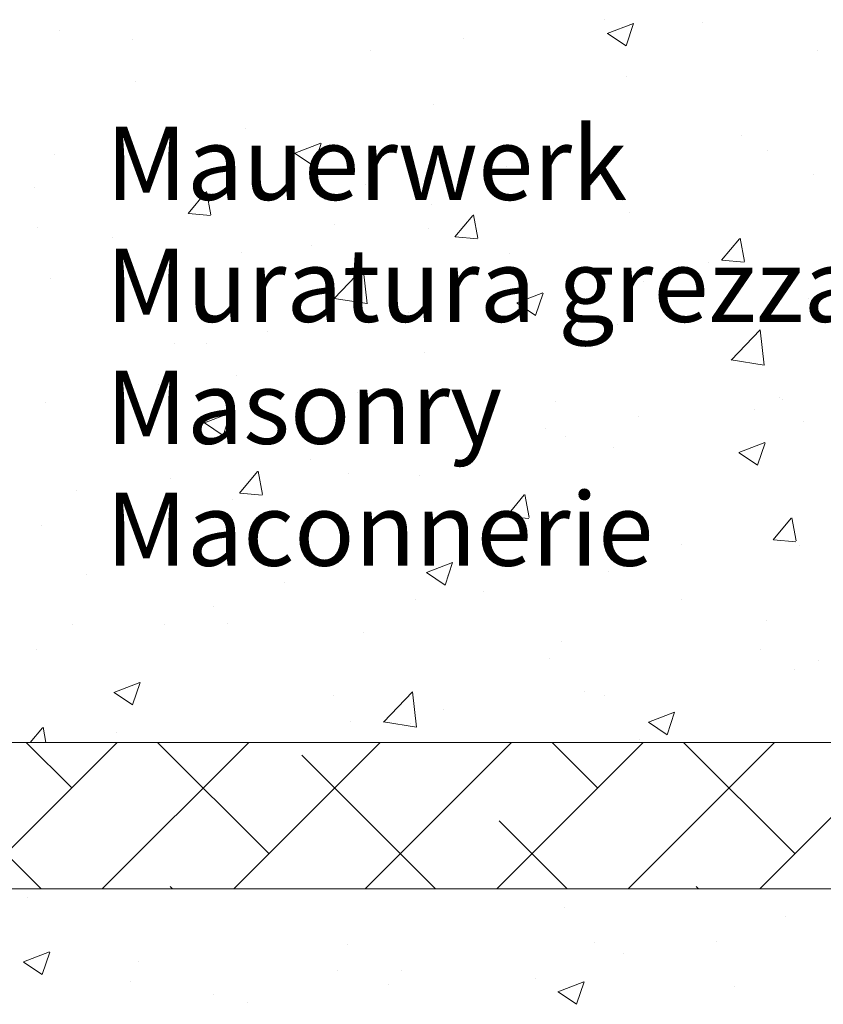
# Model space of a CAD drawing. Units: millimetres. Extents: x 13444 to 13741, y 3032 to 3249.
# Drawn here: x 13478 to 13506, y 3123 to 3156 of the extents above; entities that cross this region are included whole.
import ezdxf

# ---------------------------------------------------------------- set-up
doc = ezdxf.new("R2010")
doc.units = ezdxf.units.MM
doc.layers.get('0').update_dxf_attribs({"lineweight": 25})
doc.layers.add('Lienen Ziegel', color=7, linetype='Continuous', lineweight=15)
doc.layers.add('Putznetz Sch', color=254, linetype='Continuous', lineweight=15)

msp = doc.modelspace()

# ---------------------------------------------------------------- linework, layer by layer
at = {"layer": 'Lienen Ziegel'}
for p, q in [((13473.285, 3131.772), (13511.285, 3131.772)), ((13473.285, 3131.772), (13511.285, 3131.772)), ((13511.283, 3126.772), (13473.285, 3126.772)), ((13511.283, 3126.772), (13473.285, 3126.772))]:
    msp.add_line(p, q, dxfattribs=at)
at = {"layer": 'Putznetz Sch'}
for p, q in [((13498.28, 3156.466), (13498.28, 3156.466)), ((13498.28, 3156.466), (13498.28, 3156.466)), ((13498.28, 3156.466), (13498.28, 3156.466)), ((13498.28, 3156.466), (13498.28, 3156.466)), ((13498.381, 3155.999), (13499.27, 3156.34)), ((13498.381, 3155.999), (13499.27, 3156.34)), ((13498.381, 3155.999), (13499.27, 3156.34)), ((13498.381, 3155.999), (13499.27, 3156.34)), ((13499.021, 3155.567), (13499.279, 3156.334)), ((13499.021, 3155.567), (13499.279, 3156.334)), ((13499.021, 3155.567), (13499.279, 3156.334)), ((13499.021, 3155.567), (13499.279, 3156.334)), ((13501.623, 3156.37), (13501.623, 3156.37)), ((13501.623, 3156.37), (13501.623, 3156.37)), ((13501.623, 3156.37), (13501.623, 3156.37)), ((13501.623, 3156.37), (13501.623, 3156.37)), ((13479.663, 3156.086), (13479.663, 3156.086)), ((13479.663, 3156.086), (13479.663, 3156.086)), ((13479.663, 3156.086), (13479.663, 3156.086)), ((13479.663, 3156.086), (13479.663, 3156.086)), ((13493.47, 3155.833), (13493.47, 3155.833)), ((13493.47, 3155.833), (13493.47, 3155.833)), ((13493.47, 3155.833), (13493.47, 3155.833)), ((13493.47, 3155.833), (13493.47, 3155.833)), ((13498.388, 3155.995), (13499.02, 3155.569)), ((13498.388, 3155.995), (13499.02, 3155.569)), ((13498.388, 3155.995), (13499.02, 3155.569)), ((13498.388, 3155.995), (13499.02, 3155.569)), ((13482.171, 3155.772), (13482.171, 3155.772)), ((13482.171, 3155.772), (13482.171, 3155.772)), ((13482.171, 3155.772), (13482.171, 3155.772)), ((13482.171, 3155.772), (13482.171, 3155.772)), ((13490.291, 3155.414), (13490.291, 3155.414)), ((13490.291, 3155.414), (13490.291, 3155.414)), ((13490.291, 3155.414), (13490.291, 3155.414)), ((13490.291, 3155.414), (13490.291, 3155.414)), ((13505.561, 3155.412), (13505.561, 3155.412)), ((13505.561, 3155.412), (13505.561, 3155.412)), ((13505.561, 3155.412), (13505.561, 3155.412)), ((13505.561, 3155.412), (13505.561, 3155.412)), ((13499.04, 3154.517), (13499.04, 3154.517)), ((13499.04, 3154.517), (13499.04, 3154.517)), ((13499.04, 3154.517), (13499.04, 3154.517)), ((13499.04, 3154.517), (13499.04, 3154.517)), ((13482.27, 3154.358), (13482.27, 3154.358)), ((13482.27, 3154.358), (13482.27, 3154.358)), ((13482.27, 3154.358), (13482.27, 3154.358)), ((13482.27, 3154.358), (13482.27, 3154.358)), ((13492.444, 3153.565), (13492.444, 3153.565)), ((13492.444, 3153.565), (13492.444, 3153.565)), ((13492.444, 3153.565), (13492.444, 3153.565)), ((13492.444, 3153.565), (13492.444, 3153.565)), ((13486.029, 3152.752), (13486.029, 3152.752)), ((13486.029, 3152.752), (13486.029, 3152.752)), ((13486.029, 3152.752), (13486.029, 3152.752)), ((13486.029, 3152.752), (13486.029, 3152.752)), ((13502.96, 3152.513), (13502.96, 3152.513)), ((13502.96, 3152.513), (13502.96, 3152.513)), ((13502.96, 3152.513), (13502.96, 3152.513)), ((13502.96, 3152.513), (13502.96, 3152.513)), ((13487.71, 3151.902), (13488.599, 3152.244)), ((13487.71, 3151.902), (13488.599, 3152.244)), ((13487.71, 3151.902), (13488.599, 3152.244)), ((13487.71, 3151.902), (13488.599, 3152.244)), ((13488.35, 3151.471), (13488.608, 3152.238)), ((13488.35, 3151.471), (13488.608, 3152.238)), ((13488.35, 3151.471), (13488.608, 3152.238)), ((13488.35, 3151.471), (13488.608, 3152.238)), ((13479.508, 3151.858), (13479.508, 3151.858)), ((13479.508, 3151.858), (13479.508, 3151.858)), ((13479.508, 3151.858), (13479.508, 3151.858)), ((13479.508, 3151.858), (13479.508, 3151.858)), ((13487.718, 3151.899), (13488.349, 3151.473)), ((13487.718, 3151.899), (13488.349, 3151.473)), ((13487.718, 3151.899), (13488.349, 3151.473)), ((13487.718, 3151.899), (13488.349, 3151.473)), ((13503.866, 3152.008), (13503.866, 3152.008)), ((13503.866, 3152.008), (13503.866, 3152.008)), ((13503.866, 3152.008), (13503.866, 3152.008)), ((13503.866, 3152.008), (13503.866, 3152.008)), ((13494.939, 3151.457), (13494.939, 3151.457)), ((13494.939, 3151.457), (13494.939, 3151.457)), ((13494.939, 3151.457), (13494.939, 3151.457)), ((13494.939, 3151.457), (13494.939, 3151.457)), ((13505.406, 3151.184), (13505.406, 3151.184)), ((13505.406, 3151.184), (13505.406, 3151.184)), ((13505.406, 3151.184), (13505.406, 3151.184)), ((13505.406, 3151.184), (13505.406, 3151.184)), ((13490.129, 3150.824), (13490.129, 3150.824)), ((13490.129, 3150.824), (13490.129, 3150.824)), ((13490.129, 3150.824), (13490.129, 3150.824)), ((13490.129, 3150.824), (13490.129, 3150.824)), ((13478.811, 3150.74), (13478.811, 3150.74)), ((13478.811, 3150.74), (13478.811, 3150.74)), ((13478.811, 3150.74), (13478.811, 3150.74)), ((13478.811, 3150.74), (13478.811, 3150.74)), ((13484.063, 3149.847), (13484.675, 3150.577)), ((13484.063, 3149.847), (13484.675, 3150.577)), ((13484.063, 3149.847), (13484.675, 3150.577)), ((13484.063, 3149.847), (13484.675, 3150.577)), ((13484.844, 3149.802), (13484.698, 3150.598)), ((13484.844, 3149.802), (13484.698, 3150.598)), ((13484.844, 3149.802), (13484.698, 3150.598)), ((13484.844, 3149.802), (13484.698, 3150.598)), ((13485.591, 3150.454), (13485.591, 3150.454)), ((13485.591, 3150.454), (13485.591, 3150.454)), ((13485.591, 3150.454), (13485.591, 3150.454)), ((13485.591, 3150.454), (13485.591, 3150.454)), ((13496.459, 3150.737), (13496.459, 3150.737)), ((13496.459, 3150.737), (13496.459, 3150.737)), ((13496.459, 3150.737), (13496.459, 3150.737)), ((13496.459, 3150.737), (13496.459, 3150.737)), ((13486.95, 3150.405), (13486.95, 3150.405)), ((13486.95, 3150.405), (13486.95, 3150.405)), ((13486.95, 3150.405), (13486.95, 3150.405)), ((13486.95, 3150.405), (13486.95, 3150.405)), ((13492.37, 3150.167), (13492.37, 3150.167)), ((13492.37, 3150.167), (13492.37, 3150.167)), ((13492.37, 3150.167), (13492.37, 3150.167)), ((13492.37, 3150.167), (13492.37, 3150.167)), ((13498.886, 3150.29), (13498.886, 3150.29)), ((13498.886, 3150.29), (13498.886, 3150.29)), ((13498.886, 3150.29), (13498.886, 3150.29)), ((13498.886, 3150.29), (13498.886, 3150.29)), ((13484.075, 3149.845), (13484.834, 3149.779)), ((13484.075, 3149.845), (13484.834, 3149.779)), ((13484.075, 3149.845), (13484.834, 3149.779)), ((13484.075, 3149.845), (13484.834, 3149.779)), ((13493.172, 3149.05), (13493.784, 3149.78)), ((13493.172, 3149.05), (13493.784, 3149.78)), ((13493.172, 3149.05), (13493.784, 3149.78)), ((13493.172, 3149.05), (13493.784, 3149.78)), ((13493.954, 3149.005), (13493.807, 3149.801)), ((13493.954, 3149.005), (13493.807, 3149.801)), ((13493.954, 3149.005), (13493.807, 3149.801)), ((13493.954, 3149.005), (13493.807, 3149.801)), ((13499.15, 3149.881), (13499.15, 3149.881)), ((13499.15, 3149.881), (13499.15, 3149.881)), ((13499.15, 3149.881), (13499.15, 3149.881)), ((13499.15, 3149.881), (13499.15, 3149.881)), ((13489.053, 3149.465), (13489.053, 3149.465)), ((13489.053, 3149.465), (13489.053, 3149.465)), ((13489.053, 3149.465), (13489.053, 3149.465)), ((13489.053, 3149.465), (13489.053, 3149.465)), ((13478.929, 3149.349), (13478.929, 3149.349)), ((13478.929, 3149.349), (13478.929, 3149.349)), ((13478.929, 3149.349), (13478.929, 3149.349)), ((13478.929, 3149.349), (13478.929, 3149.349)), ((13492.289, 3149.337), (13492.289, 3149.337)), ((13492.289, 3149.337), (13492.289, 3149.337)), ((13492.289, 3149.337), (13492.289, 3149.337)), ((13492.289, 3149.337), (13492.289, 3149.337)), ((13481.489, 3149.034), (13481.489, 3149.034)), ((13481.489, 3149.034), (13481.489, 3149.034)), ((13481.489, 3149.034), (13481.489, 3149.034)), ((13481.489, 3149.034), (13481.489, 3149.034)), ((13488.269, 3148.748), (13488.269, 3148.748)), ((13488.269, 3148.748), (13488.269, 3148.748)), ((13488.269, 3148.748), (13488.269, 3148.748)), ((13488.269, 3148.748), (13488.269, 3148.748)), ((13493.184, 3149.048), (13493.943, 3148.982)), ((13493.184, 3149.048), (13493.943, 3148.982)), ((13493.184, 3149.048), (13493.943, 3148.982)), ((13493.184, 3149.048), (13493.943, 3148.982)), ((13502.281, 3148.253), (13502.893, 3148.983)), ((13502.281, 3148.253), (13502.893, 3148.983)), ((13502.281, 3148.253), (13502.893, 3148.983)), ((13502.281, 3148.253), (13502.893, 3148.983)), ((13503.063, 3148.208), (13502.916, 3149.004)), ((13503.063, 3148.208), (13502.916, 3149.004)), ((13503.063, 3148.208), (13502.916, 3149.004)), ((13503.063, 3148.208), (13502.916, 3149.004)), ((13485.874, 3148.524), (13485.874, 3148.524)), ((13485.874, 3148.524), (13485.874, 3148.524)), ((13485.874, 3148.524), (13485.874, 3148.524)), ((13485.874, 3148.524), (13485.874, 3148.524)), ((13495.048, 3148.461), (13495.048, 3148.461)), ((13495.048, 3148.461), (13495.048, 3148.461)), ((13495.048, 3148.461), (13495.048, 3148.461)), ((13495.048, 3148.461), (13495.048, 3148.461)), ((13481.646, 3148.194), (13481.646, 3148.194)), ((13481.646, 3148.194), (13481.646, 3148.194)), ((13481.646, 3148.194), (13481.646, 3148.194)), ((13481.646, 3148.194), (13481.646, 3148.194)), ((13501.828, 3148.175), (13501.828, 3148.175)), ((13501.828, 3148.175), (13501.828, 3148.175)), ((13501.828, 3148.175), (13501.828, 3148.175)), ((13501.828, 3148.175), (13501.828, 3148.175)), ((13502.294, 3148.251), (13503.053, 3148.185)), ((13502.294, 3148.251), (13503.053, 3148.185)), ((13502.294, 3148.251), (13503.053, 3148.185)), ((13502.294, 3148.251), (13503.053, 3148.185)), ((13489.053, 3146.94), (13490.042, 3147.971)), ((13489.053, 3146.94), (13490.042, 3147.971)), ((13489.053, 3146.94), (13490.042, 3147.971)), ((13489.053, 3146.94), (13490.042, 3147.971)), ((13490.182, 3146.763), (13490.042, 3147.969)), ((13490.182, 3146.763), (13490.042, 3147.969)), ((13490.182, 3146.763), (13490.042, 3147.969)), ((13490.182, 3146.763), (13490.042, 3147.969)), ((13499.502, 3147.948), (13499.502, 3147.948)), ((13499.502, 3147.948), (13499.502, 3147.948)), ((13499.502, 3147.948), (13499.502, 3147.948)), ((13499.502, 3147.948), (13499.502, 3147.948)), ((13502.798, 3147.922), (13502.798, 3147.922)), ((13502.798, 3147.922), (13502.798, 3147.922)), ((13502.798, 3147.922), (13502.798, 3147.922)), ((13502.798, 3147.922), (13502.798, 3147.922)), ((13479.354, 3147.63), (13479.354, 3147.63)), ((13479.354, 3147.63), (13479.354, 3147.63)), ((13479.354, 3147.63), (13479.354, 3147.63)), ((13479.354, 3147.63), (13479.354, 3147.63)), ((13499.619, 3147.504), (13499.619, 3147.504)), ((13499.619, 3147.504), (13499.619, 3147.504)), ((13499.619, 3147.504), (13499.619, 3147.504)), ((13499.619, 3147.504), (13499.619, 3147.504)), ((13495.291, 3146.789), (13496.18, 3147.131)), ((13495.291, 3146.789), (13496.18, 3147.131)), ((13495.291, 3146.789), (13496.18, 3147.131)), ((13495.291, 3146.789), (13496.18, 3147.131)), ((13495.931, 3146.357), (13496.189, 3147.125)), ((13495.931, 3146.357), (13496.189, 3147.125)), ((13495.931, 3146.357), (13496.189, 3147.125)), ((13495.931, 3146.357), (13496.189, 3147.125)), ((13489.053, 3146.944), (13490.183, 3146.769)), ((13489.053, 3146.944), (13490.183, 3146.769)), ((13489.053, 3146.944), (13490.183, 3146.769)), ((13489.053, 3146.944), (13490.183, 3146.769)), ((13495.298, 3146.785), (13495.93, 3146.359)), ((13495.298, 3146.785), (13495.93, 3146.359)), ((13495.298, 3146.785), (13495.93, 3146.359)), ((13495.298, 3146.785), (13495.93, 3146.359)), ((13505.252, 3146.956), (13505.252, 3146.956)), ((13505.252, 3146.956), (13505.252, 3146.956)), ((13505.252, 3146.956), (13505.252, 3146.956)), ((13505.252, 3146.956), (13505.252, 3146.956)), ((13491.598, 3146.448), (13491.598, 3146.448)), ((13491.598, 3146.448), (13491.598, 3146.448)), ((13491.598, 3146.448), (13491.598, 3146.448)), ((13491.598, 3146.448), (13491.598, 3146.448)), ((13492.096, 3146.677), (13492.096, 3146.677)), ((13492.096, 3146.677), (13492.096, 3146.677)), ((13492.096, 3146.677), (13492.096, 3146.677)), ((13492.096, 3146.677), (13492.096, 3146.677)), ((13498.731, 3146.062), (13498.731, 3146.062)), ((13498.731, 3146.062), (13498.731, 3146.062)), ((13498.731, 3146.062), (13498.731, 3146.062)), ((13498.731, 3146.062), (13498.731, 3146.062)), ((13486.788, 3145.815), (13486.788, 3145.815)), ((13486.788, 3145.815), (13486.788, 3145.815)), ((13486.788, 3145.815), (13486.788, 3145.815)), ((13486.788, 3145.815), (13486.788, 3145.815)), ((13502.607, 3144.838), (13503.596, 3145.869)), ((13502.607, 3144.838), (13503.596, 3145.869)), ((13502.607, 3144.838), (13503.596, 3145.869)), ((13502.607, 3144.838), (13503.596, 3145.869)), ((13503.736, 3144.661), (13503.596, 3145.867)), ((13503.736, 3144.661), (13503.596, 3145.867)), ((13503.736, 3144.661), (13503.596, 3145.867)), ((13503.736, 3144.661), (13503.596, 3145.867)), ((13483.609, 3145.396), (13483.609, 3145.396)), ((13483.609, 3145.396), (13483.609, 3145.396)), ((13483.609, 3145.396), (13483.609, 3145.396)), ((13483.609, 3145.396), (13483.609, 3145.396)), ((13484.69, 3145.405), (13484.69, 3145.405)), ((13484.69, 3145.405), (13484.69, 3145.405)), ((13484.69, 3145.405), (13484.69, 3145.405)), ((13484.69, 3145.405), (13484.69, 3145.405)), ((13492.135, 3145.11), (13492.135, 3145.11)), ((13492.135, 3145.11), (13492.135, 3145.11)), ((13492.135, 3145.11), (13492.135, 3145.11)), ((13492.135, 3145.11), (13492.135, 3145.11)), ((13502.607, 3144.842), (13503.737, 3144.667)), ((13502.607, 3144.842), (13503.737, 3144.667)), ((13502.607, 3144.842), (13503.737, 3144.667)), ((13502.607, 3144.842), (13503.737, 3144.667)), ((13485.72, 3144.297), (13485.72, 3144.297)), ((13485.72, 3144.297), (13485.72, 3144.297)), ((13485.72, 3144.297), (13485.72, 3144.297)), ((13485.72, 3144.297), (13485.72, 3144.297)), ((13483.064, 3143.998), (13483.064, 3143.998)), ((13483.064, 3143.998), (13483.064, 3143.998)), ((13483.064, 3143.998), (13483.064, 3143.998)), ((13483.064, 3143.998), (13483.064, 3143.998)), ((13489.844, 3143.712), (13489.844, 3143.712)), ((13489.844, 3143.712), (13489.844, 3143.712)), ((13489.844, 3143.712), (13489.844, 3143.712)), ((13489.844, 3143.712), (13489.844, 3143.712)), ((13479.199, 3143.402), (13479.199, 3143.402)), ((13479.199, 3143.402), (13479.199, 3143.402)), ((13479.199, 3143.402), (13479.199, 3143.402)), ((13479.199, 3143.402), (13479.199, 3143.402)), ((13496.623, 3143.425), (13496.623, 3143.425)), ((13496.623, 3143.425), (13496.623, 3143.425)), ((13496.623, 3143.425), (13496.623, 3143.425)), ((13496.623, 3143.425), (13496.623, 3143.425)), ((13504.267, 3143.546), (13504.267, 3143.546)), ((13504.267, 3143.546), (13504.267, 3143.546)), ((13504.267, 3143.546), (13504.267, 3143.546)), ((13504.267, 3143.546), (13504.267, 3143.546)), ((13504.353, 3143.504), (13504.353, 3143.504)), ((13504.353, 3143.504), (13504.353, 3143.504)), ((13504.353, 3143.504), (13504.353, 3143.504)), ((13504.353, 3143.504), (13504.353, 3143.504)), ((13484.62, 3142.693), (13485.509, 3143.034)), ((13484.62, 3142.693), (13485.509, 3143.034)), ((13484.62, 3142.693), (13485.509, 3143.034)), ((13484.62, 3142.693), (13485.509, 3143.034)), ((13485.26, 3142.261), (13485.518, 3143.029)), ((13485.26, 3142.261), (13485.518, 3143.029)), ((13485.26, 3142.261), (13485.518, 3143.029)), ((13485.26, 3142.261), (13485.518, 3143.029)), ((13503.403, 3143.139), (13503.403, 3143.139)), ((13503.403, 3143.139), (13503.403, 3143.139)), ((13503.403, 3143.139), (13503.403, 3143.139)), ((13503.403, 3143.139), (13503.403, 3143.139)), ((13484.627, 3142.689), (13485.259, 3142.263)), ((13484.627, 3142.689), (13485.259, 3142.263)), ((13484.627, 3142.689), (13485.259, 3142.263)), ((13484.627, 3142.689), (13485.259, 3142.263)), ((13499.457, 3142.913), (13499.457, 3142.913)), ((13499.457, 3142.913), (13499.457, 3142.913)), ((13499.457, 3142.913), (13499.457, 3142.913)), ((13499.457, 3142.913), (13499.457, 3142.913)), ((13505.097, 3142.728), (13505.097, 3142.728)), ((13505.097, 3142.728), (13505.097, 3142.728)), ((13505.097, 3142.728), (13505.097, 3142.728)), ((13505.097, 3142.728), (13505.097, 3142.728)), ((13496.278, 3142.495), (13496.278, 3142.495)), ((13496.278, 3142.495), (13496.278, 3142.495)), ((13496.278, 3142.495), (13496.278, 3142.495)), ((13496.278, 3142.495), (13496.278, 3142.495)), ((13496.946, 3142.232), (13496.946, 3142.232)), ((13496.946, 3142.232), (13496.946, 3142.232)), ((13496.946, 3142.232), (13496.946, 3142.232)), ((13496.946, 3142.232), (13496.946, 3142.232)), ((13502.872, 3141.676), (13503.761, 3142.017)), ((13502.872, 3141.676), (13503.761, 3142.017)), ((13502.872, 3141.676), (13503.761, 3142.017)), ((13502.872, 3141.676), (13503.761, 3142.017)), ((13498.577, 3141.834), (13498.577, 3141.834)), ((13498.577, 3141.834), (13498.577, 3141.834)), ((13498.577, 3141.834), (13498.577, 3141.834)), ((13498.577, 3141.834), (13498.577, 3141.834)), ((13503.512, 3141.244), (13503.769, 3142.012)), ((13503.512, 3141.244), (13503.769, 3142.012)), ((13503.512, 3141.244), (13503.769, 3142.012)), ((13503.512, 3141.244), (13503.769, 3142.012)), ((13488.257, 3141.439), (13488.257, 3141.439)), ((13488.257, 3141.439), (13488.257, 3141.439)), ((13488.257, 3141.439), (13488.257, 3141.439)), ((13488.257, 3141.439), (13488.257, 3141.439)), ((13502.879, 3141.672), (13503.511, 3141.246)), ((13502.879, 3141.672), (13503.511, 3141.246)), ((13502.879, 3141.672), (13503.511, 3141.246)), ((13502.879, 3141.672), (13503.511, 3141.246)), ((13485.825, 3140.294), (13486.437, 3141.024)), ((13485.825, 3140.294), (13486.437, 3141.024)), ((13485.825, 3140.294), (13486.437, 3141.024)), ((13485.825, 3140.294), (13486.437, 3141.024)), ((13486.607, 3140.249), (13486.46, 3141.045)), ((13486.607, 3140.249), (13486.46, 3141.045)), ((13486.607, 3140.249), (13486.46, 3141.045)), ((13486.607, 3140.249), (13486.46, 3141.045)), ((13483.447, 3140.805), (13483.447, 3140.805)), ((13483.447, 3140.805), (13483.447, 3140.805)), ((13483.447, 3140.805), (13483.447, 3140.805)), ((13483.447, 3140.805), (13483.447, 3140.805)), ((13489.54, 3140.961), (13489.54, 3140.961)), ((13489.54, 3140.961), (13489.54, 3140.961)), ((13489.54, 3140.961), (13489.54, 3140.961)), ((13489.54, 3140.961), (13489.54, 3140.961)), ((13491.98, 3140.882), (13491.98, 3140.882)), ((13491.98, 3140.882), (13491.98, 3140.882)), ((13491.98, 3140.882), (13491.98, 3140.882)), ((13491.98, 3140.882), (13491.98, 3140.882)), ((13480.268, 3140.387), (13480.268, 3140.387)), ((13480.268, 3140.387), (13480.268, 3140.387)), ((13480.268, 3140.387), (13480.268, 3140.387)), ((13480.268, 3140.387), (13480.268, 3140.387)), ((13485.566, 3140.069), (13485.566, 3140.069)), ((13485.566, 3140.069), (13485.566, 3140.069)), ((13485.566, 3140.069), (13485.566, 3140.069)), ((13485.566, 3140.069), (13485.566, 3140.069)), ((13485.837, 3140.293), (13486.596, 3140.226)), ((13485.837, 3140.293), (13486.596, 3140.226)), ((13485.837, 3140.293), (13486.596, 3140.226)), ((13485.837, 3140.293), (13486.596, 3140.226)), ((13494.934, 3139.497), (13495.546, 3140.227)), ((13494.934, 3139.497), (13495.546, 3140.227)), ((13494.934, 3139.497), (13495.546, 3140.227)), ((13494.934, 3139.497), (13495.546, 3140.227)), ((13495.716, 3139.452), (13495.569, 3140.248)), ((13495.716, 3139.452), (13495.569, 3140.248)), ((13495.716, 3139.452), (13495.569, 3140.248)), ((13495.716, 3139.452), (13495.569, 3140.248)), ((13482.133, 3139.69), (13482.133, 3139.69)), ((13482.133, 3139.69), (13482.133, 3139.69)), ((13482.133, 3139.69), (13482.133, 3139.69)), ((13482.133, 3139.69), (13482.133, 3139.69)), ((13494.946, 3139.496), (13495.706, 3139.429)), ((13494.946, 3139.496), (13495.706, 3139.429)), ((13494.946, 3139.496), (13495.706, 3139.429)), ((13494.946, 3139.496), (13495.706, 3139.429)), ((13504.043, 3138.7), (13504.655, 3139.43)), ((13504.043, 3138.7), (13504.655, 3139.43)), ((13504.043, 3138.7), (13504.655, 3139.43)), ((13504.043, 3138.7), (13504.655, 3139.43)), ((13504.825, 3138.655), (13504.678, 3139.451)), ((13504.825, 3138.655), (13504.678, 3139.451)), ((13504.825, 3138.655), (13504.678, 3139.451)), ((13504.825, 3138.655), (13504.678, 3139.451)), ((13479.045, 3139.175), (13479.045, 3139.175)), ((13479.045, 3139.175), (13479.045, 3139.175)), ((13479.045, 3139.175), (13479.045, 3139.175)), ((13479.045, 3139.175), (13479.045, 3139.175)), ((13504.056, 3138.699), (13504.815, 3138.632)), ((13504.056, 3138.699), (13504.815, 3138.632)), ((13504.056, 3138.699), (13504.815, 3138.632)), ((13504.056, 3138.699), (13504.815, 3138.632)), ((13500.926, 3138.537), (13500.926, 3138.537)), ((13500.926, 3138.537), (13500.926, 3138.537)), ((13500.926, 3138.537), (13500.926, 3138.537)), ((13500.926, 3138.537), (13500.926, 3138.537)), ((13504.943, 3138.501), (13504.943, 3138.501)), ((13504.943, 3138.501), (13504.943, 3138.501)), ((13504.943, 3138.501), (13504.943, 3138.501)), ((13504.943, 3138.501), (13504.943, 3138.501)), ((13492.201, 3137.58), (13493.09, 3137.921)), ((13492.201, 3137.58), (13493.09, 3137.921)), ((13492.201, 3137.58), (13493.09, 3137.921)), ((13492.201, 3137.58), (13493.09, 3137.921)), ((13492.841, 3137.148), (13493.099, 3137.915)), ((13492.841, 3137.148), (13493.099, 3137.915)), ((13492.841, 3137.148), (13493.099, 3137.915)), ((13492.841, 3137.148), (13493.099, 3137.915)), ((13496.116, 3137.904), (13496.116, 3137.904)), ((13496.116, 3137.904), (13496.116, 3137.904)), ((13496.116, 3137.904), (13496.116, 3137.904)), ((13496.116, 3137.904), (13496.116, 3137.904)), ((13480.591, 3137.508), (13480.591, 3137.508)), ((13480.591, 3137.508), (13480.591, 3137.508)), ((13480.591, 3137.508), (13480.591, 3137.508)), ((13480.591, 3137.508), (13480.591, 3137.508)), ((13492.208, 3137.576), (13492.84, 3137.15)), ((13492.208, 3137.576), (13492.84, 3137.15)), ((13492.208, 3137.576), (13492.84, 3137.15)), ((13492.208, 3137.576), (13492.84, 3137.15)), ((13492.937, 3137.486), (13492.937, 3137.486)), ((13492.937, 3137.486), (13492.937, 3137.486)), ((13492.937, 3137.486), (13492.937, 3137.486)), ((13492.937, 3137.486), (13492.937, 3137.486)), ((13498.422, 3137.606), (13498.422, 3137.606)), ((13498.422, 3137.606), (13498.422, 3137.606)), ((13498.422, 3137.606), (13498.422, 3137.606)), ((13498.422, 3137.606), (13498.422, 3137.606)), ((13487.371, 3137.222), (13487.371, 3137.222)), ((13487.371, 3137.222), (13487.371, 3137.222)), ((13487.371, 3137.222), (13487.371, 3137.222)), ((13487.371, 3137.222), (13487.371, 3137.222)), ((13491.826, 3136.654), (13491.826, 3136.654)), ((13491.826, 3136.654), (13491.826, 3136.654)), ((13491.826, 3136.654), (13491.826, 3136.654)), ((13491.826, 3136.654), (13491.826, 3136.654)), ((13494.15, 3136.936), (13494.15, 3136.936)), ((13494.15, 3136.936), (13494.15, 3136.936)), ((13494.15, 3136.936), (13494.15, 3136.936)), ((13494.15, 3136.936), (13494.15, 3136.936)), ((13500.93, 3136.649), (13500.93, 3136.649)), ((13500.93, 3136.649), (13500.93, 3136.649)), ((13500.93, 3136.649), (13500.93, 3136.649)), ((13500.93, 3136.649), (13500.93, 3136.649)), ((13484.916, 3136.43), (13484.916, 3136.43)), ((13484.916, 3136.43), (13484.916, 3136.43)), ((13484.916, 3136.43), (13484.916, 3136.43)), ((13484.916, 3136.43), (13484.916, 3136.43)), ((13480.106, 3135.796), (13480.106, 3135.796)), ((13480.106, 3135.796), (13480.106, 3135.796)), ((13480.106, 3135.796), (13480.106, 3135.796)), ((13480.106, 3135.796), (13480.106, 3135.796)), ((13483.269, 3135.802), (13483.269, 3135.802)), ((13483.269, 3135.802), (13483.269, 3135.802)), ((13483.269, 3135.802), (13483.269, 3135.802)), ((13483.269, 3135.802), (13483.269, 3135.802)), ((13485.411, 3135.841), (13485.411, 3135.841)), ((13485.411, 3135.841), (13485.411, 3135.841)), ((13485.411, 3135.841), (13485.411, 3135.841)), ((13485.411, 3135.841), (13485.411, 3135.841)), ((13503.828, 3135.926), (13503.828, 3135.926)), ((13503.828, 3135.926), (13503.828, 3135.926)), ((13503.828, 3135.926), (13503.828, 3135.926)), ((13503.828, 3135.926), (13503.828, 3135.926)), ((13490.048, 3135.516), (13490.048, 3135.516)), ((13490.048, 3135.516), (13490.048, 3135.516)), ((13490.048, 3135.516), (13490.048, 3135.516)), ((13490.048, 3135.516), (13490.048, 3135.516)), ((13496.828, 3135.23), (13496.828, 3135.23)), ((13496.828, 3135.23), (13496.828, 3135.23)), ((13496.828, 3135.23), (13496.828, 3135.23)), ((13496.828, 3135.23), (13496.828, 3135.23)), ((13478.891, 3134.947), (13478.891, 3134.947)), ((13478.891, 3134.947), (13478.891, 3134.947)), ((13478.891, 3134.947), (13478.891, 3134.947)), ((13478.891, 3134.947), (13478.891, 3134.947)), ((13496.422, 3134.655), (13496.422, 3134.655)), ((13496.422, 3134.655), (13496.422, 3134.655)), ((13496.422, 3134.655), (13496.422, 3134.655)), ((13496.422, 3134.655), (13496.422, 3134.655)), ((13503.608, 3134.943), (13503.608, 3134.943)), ((13503.608, 3134.943), (13503.608, 3134.943)), ((13503.608, 3134.943), (13503.608, 3134.943)), ((13503.608, 3134.943), (13503.608, 3134.943)), ((13505.606, 3134.584), (13505.606, 3134.584)), ((13505.606, 3134.584), (13505.606, 3134.584)), ((13505.606, 3134.584), (13505.606, 3134.584)), ((13505.606, 3134.584), (13505.606, 3134.584)), ((13504.788, 3134.273), (13504.788, 3134.273)), ((13504.788, 3134.273), (13504.788, 3134.273)), ((13504.788, 3134.273), (13504.788, 3134.273)), ((13504.788, 3134.273), (13504.788, 3134.273)), ((13481.53, 3133.484), (13482.419, 3133.825)), ((13481.53, 3133.484), (13482.419, 3133.825)), ((13481.53, 3133.484), (13482.419, 3133.825)), ((13481.53, 3133.484), (13482.419, 3133.825)), ((13482.17, 3133.052), (13482.428, 3133.819)), ((13482.17, 3133.052), (13482.428, 3133.819)), ((13482.17, 3133.052), (13482.428, 3133.819)), ((13482.17, 3133.052), (13482.428, 3133.819)), ((13481.537, 3133.48), (13482.169, 3133.054)), ((13481.537, 3133.48), (13482.169, 3133.054)), ((13481.537, 3133.48), (13482.169, 3133.054)), ((13481.537, 3133.48), (13482.169, 3133.054)), ((13489.015, 3133.383), (13489.015, 3133.383)), ((13489.015, 3133.383), (13489.015, 3133.383)), ((13489.015, 3133.383), (13489.015, 3133.383)), ((13489.015, 3133.383), (13489.015, 3133.383)), ((13490.737, 3132.466), (13491.726, 3133.497)), ((13490.737, 3132.466), (13491.726, 3133.497)), ((13490.737, 3132.466), (13491.726, 3133.497)), ((13490.737, 3132.466), (13491.726, 3133.497)), ((13491.866, 3132.289), (13491.726, 3133.496)), ((13491.866, 3132.289), (13491.726, 3133.496)), ((13491.866, 3132.289), (13491.726, 3133.496)), ((13491.866, 3132.289), (13491.726, 3133.496)), ((13497.585, 3133.528), (13497.585, 3133.528)), ((13497.585, 3133.528), (13497.585, 3133.528)), ((13497.585, 3133.528), (13497.585, 3133.528)), ((13497.585, 3133.528), (13497.585, 3133.528)), ((13498.268, 3133.379), (13498.268, 3133.379)), ((13498.268, 3133.379), (13498.268, 3133.379)), ((13498.268, 3133.379), (13498.268, 3133.379)), ((13498.268, 3133.379), (13498.268, 3133.379)), ((13492.775, 3132.895), (13492.775, 3132.895)), ((13492.775, 3132.895), (13492.775, 3132.895)), ((13492.775, 3132.895), (13492.775, 3132.895)), ((13492.775, 3132.895), (13492.775, 3132.895)), ((13499.782, 3132.466), (13500.671, 3132.808)), ((13499.782, 3132.466), (13500.671, 3132.808)), ((13499.782, 3132.466), (13500.671, 3132.808)), ((13499.782, 3132.466), (13500.671, 3132.808)), ((13500.422, 3132.035), (13500.679, 3132.802)), ((13500.422, 3132.035), (13500.679, 3132.802)), ((13500.422, 3132.035), (13500.679, 3132.802)), ((13500.422, 3132.035), (13500.679, 3132.802)), ((13478.674, 3131.772), (13479.09, 3132.268)), ((13478.674, 3131.772), (13479.09, 3132.268)), ((13478.674, 3131.772), (13479.09, 3132.268)), ((13478.674, 3131.772), (13479.09, 3132.268)), ((13479.208, 3131.772), (13479.113, 3132.289)), ((13479.208, 3131.772), (13479.113, 3132.289)), ((13479.208, 3131.772), (13479.113, 3132.289)), ((13479.208, 3131.772), (13479.113, 3132.289)), ((13489.596, 3132.477), (13489.596, 3132.477)), ((13489.596, 3132.477), (13489.596, 3132.477)), ((13489.596, 3132.477), (13489.596, 3132.477)), ((13489.596, 3132.477), (13489.596, 3132.477)), ((13490.737, 3132.471), (13491.867, 3132.296)), ((13490.737, 3132.471), (13491.867, 3132.296)), ((13490.737, 3132.471), (13491.867, 3132.296)), ((13490.737, 3132.471), (13491.867, 3132.296)), ((13491.672, 3132.426), (13491.672, 3132.426)), ((13491.672, 3132.426), (13491.672, 3132.426)), ((13491.672, 3132.426), (13491.672, 3132.426)), ((13491.672, 3132.426), (13491.672, 3132.426)), ((13499.789, 3132.463), (13500.421, 3132.037)), ((13499.789, 3132.463), (13500.421, 3132.037)), ((13499.789, 3132.463), (13500.421, 3132.037)), ((13499.789, 3132.463), (13500.421, 3132.037)), ((13481.609, 3132.112), (13481.609, 3132.112)), ((13481.609, 3132.112), (13481.609, 3132.112)), ((13481.609, 3132.112), (13481.609, 3132.112)), ((13481.609, 3132.112), (13481.609, 3132.112)), ((13476.643, 3126.772), (13481.643, 3131.772)), ((13476.643, 3126.772), (13481.643, 3131.772)), ((13480.089, 3130.218), (13478.534, 3131.772)), ((13480.089, 3130.218), (13478.534, 3131.772)), ((13481.134, 3126.772), (13486.134, 3131.772)), ((13481.134, 3126.772), (13486.134, 3131.772)), ((13486.824, 3127.973), (13483.024, 3131.772)), ((13486.824, 3127.973), (13483.024, 3131.772)), ((13485.624, 3126.772), (13490.624, 3131.772)), ((13485.624, 3126.772), (13490.624, 3131.772)), ((13490.114, 3126.772), (13495.114, 3131.772)), ((13490.114, 3126.772), (13495.114, 3131.772)), ((13494.604, 3126.772), (13499.604, 3131.772)), ((13494.604, 3126.772), (13499.604, 3131.772)), ((13498.049, 3130.218), (13496.494, 3131.772)), ((13498.049, 3130.218), (13496.494, 3131.772)), ((13499.094, 3126.772), (13504.094, 3131.772)), ((13499.094, 3126.772), (13504.094, 3131.772)), ((13499.465, 3131.866), (13499.465, 3131.866)), ((13499.465, 3131.866), (13499.465, 3131.866)), ((13499.465, 3131.866), (13499.465, 3131.866)), ((13499.465, 3131.866), (13499.465, 3131.866)), ((13504.784, 3127.973), (13500.985, 3131.772)), ((13504.784, 3127.973), (13500.985, 3131.772)), ((13503.584, 3126.772), (13508.584, 3131.772)), ((13503.584, 3126.772), (13508.584, 3131.772)), ((13492.514, 3126.772), (13487.946, 3131.34)), ((13492.514, 3126.772), (13487.946, 3131.34)), ((13479.044, 3126.772), (13476.721, 3129.095)), ((13479.044, 3126.772), (13476.721, 3129.095)), ((13497.004, 3126.772), (13494.682, 3129.095)), ((13497.004, 3126.772), (13494.682, 3129.095)), ((13483.534, 3126.772), (13483.456, 3126.85)), ((13483.534, 3126.772), (13483.456, 3126.85)), ((13501.494, 3126.772), (13501.417, 3126.85)), ((13501.494, 3126.772), (13501.417, 3126.85)), ((13478.582, 3126.491), (13478.582, 3126.491)), ((13478.582, 3126.491), (13478.582, 3126.491)), ((13478.582, 3126.491), (13478.582, 3126.491)), ((13478.582, 3126.491), (13478.582, 3126.491)), ((13496.909, 3126.15), (13496.909, 3126.15)), ((13496.909, 3126.15), (13496.909, 3126.15)), ((13496.909, 3126.15), (13496.909, 3126.15)), ((13496.909, 3126.15), (13496.909, 3126.15)), ((13504.48, 3125.817), (13504.48, 3125.817)), ((13504.48, 3125.817), (13504.48, 3125.817)), ((13504.48, 3125.817), (13504.48, 3125.817)), ((13504.48, 3125.817), (13504.48, 3125.817)), ((13489.502, 3124.879), (13489.502, 3124.879)), ((13489.502, 3124.879), (13489.502, 3124.879)), ((13489.502, 3124.879), (13489.502, 3124.879)), ((13489.502, 3124.879), (13489.502, 3124.879)), ((13497.959, 3124.923), (13497.959, 3124.923)), ((13497.959, 3124.923), (13497.959, 3124.923)), ((13497.959, 3124.923), (13497.959, 3124.923)), ((13497.959, 3124.923), (13497.959, 3124.923)), ((13502.103, 3124.985), (13502.103, 3124.985)), ((13502.103, 3124.985), (13502.103, 3124.985)), ((13502.103, 3124.985), (13502.103, 3124.985)), ((13502.103, 3124.985), (13502.103, 3124.985)), ((13478.44, 3124.274), (13479.329, 3124.616)), ((13478.44, 3124.274), (13479.329, 3124.616)), ((13478.44, 3124.274), (13479.329, 3124.616)), ((13478.44, 3124.274), (13479.329, 3124.616)), ((13479.08, 3123.843), (13479.338, 3124.61)), ((13479.08, 3123.843), (13479.338, 3124.61)), ((13479.08, 3123.843), (13479.338, 3124.61)), ((13479.08, 3123.843), (13479.338, 3124.61)), ((13498.924, 3124.566), (13498.924, 3124.566)), ((13498.924, 3124.566), (13498.924, 3124.566)), ((13498.924, 3124.566), (13498.924, 3124.566)), ((13498.924, 3124.566), (13498.924, 3124.566)), ((13478.447, 3124.27), (13479.079, 3123.844)), ((13478.447, 3124.27), (13479.079, 3123.844)), ((13478.447, 3124.27), (13479.079, 3123.844)), ((13478.447, 3124.27), (13479.079, 3123.844)), ((13482.371, 3124.277), (13482.371, 3124.277)), ((13482.371, 3124.277), (13482.371, 3124.277)), ((13482.371, 3124.277), (13482.371, 3124.277)), ((13482.371, 3124.277), (13482.371, 3124.277)), ((13489.15, 3123.99), (13489.15, 3123.99)), ((13489.15, 3123.99), (13489.15, 3123.99)), ((13489.15, 3123.99), (13489.15, 3123.99)), ((13489.15, 3123.99), (13489.15, 3123.99)), ((13491.363, 3123.971), (13491.363, 3123.971)), ((13491.363, 3123.971), (13491.363, 3123.971)), ((13491.363, 3123.971), (13491.363, 3123.971)), ((13491.363, 3123.971), (13491.363, 3123.971)), ((13482.096, 3123.608), (13482.096, 3123.608)), ((13482.096, 3123.608), (13482.096, 3123.608)), ((13482.096, 3123.608), (13482.096, 3123.608)), ((13482.096, 3123.608), (13482.096, 3123.608)), ((13495.93, 3123.704), (13495.93, 3123.704)), ((13495.93, 3123.704), (13495.93, 3123.704)), ((13495.93, 3123.704), (13495.93, 3123.704)), ((13495.93, 3123.704), (13495.93, 3123.704)), ((13496.692, 3123.257), (13497.581, 3123.598)), ((13496.692, 3123.257), (13497.581, 3123.598)), ((13496.692, 3123.257), (13497.581, 3123.598)), ((13496.692, 3123.257), (13497.581, 3123.598)), ((13497.332, 3122.825), (13497.589, 3123.593)), ((13497.332, 3122.825), (13497.589, 3123.593)), ((13497.332, 3122.825), (13497.589, 3123.593)), ((13497.332, 3122.825), (13497.589, 3123.593)), ((13490.903, 3123.51), (13490.903, 3123.51)), ((13490.903, 3123.51), (13490.903, 3123.51)), ((13490.903, 3123.51), (13490.903, 3123.51)), ((13490.903, 3123.51), (13490.903, 3123.51)), ((13496.699, 3123.253), (13497.331, 3122.827)), ((13496.699, 3123.253), (13497.331, 3122.827)), ((13496.699, 3123.253), (13497.331, 3122.827)), ((13496.699, 3123.253), (13497.331, 3122.827)), ((13502.71, 3123.417), (13502.71, 3123.417)), ((13502.71, 3123.417), (13502.71, 3123.417)), ((13502.71, 3123.417), (13502.71, 3123.417)), ((13502.71, 3123.417), (13502.71, 3123.417)), ((13484.948, 3123.158), (13484.948, 3123.158)), ((13484.948, 3123.158), (13484.948, 3123.158)), ((13484.948, 3123.158), (13484.948, 3123.158)), ((13484.948, 3123.158), (13484.948, 3123.158)), ((13486.093, 3122.877), (13486.093, 3122.877)), ((13486.093, 3122.877), (13486.093, 3122.877)), ((13486.093, 3122.877), (13486.093, 3122.877)), ((13486.093, 3122.877), (13486.093, 3122.877))]:
    msp.add_line(p, q, dxfattribs=at)

# ---------------------------------------------------------------- texts
at = {"insert": (13481.256, 3152.807), "char_height": 2.5, "width": 116.88424, "attachment_point": 1}
msp.add_mtext('Mauerwerk\\PMuratura grezza\\PMasonry\\PMaconnerie', dxfattribs=at)

doc.saveas('drawing.dxf')
